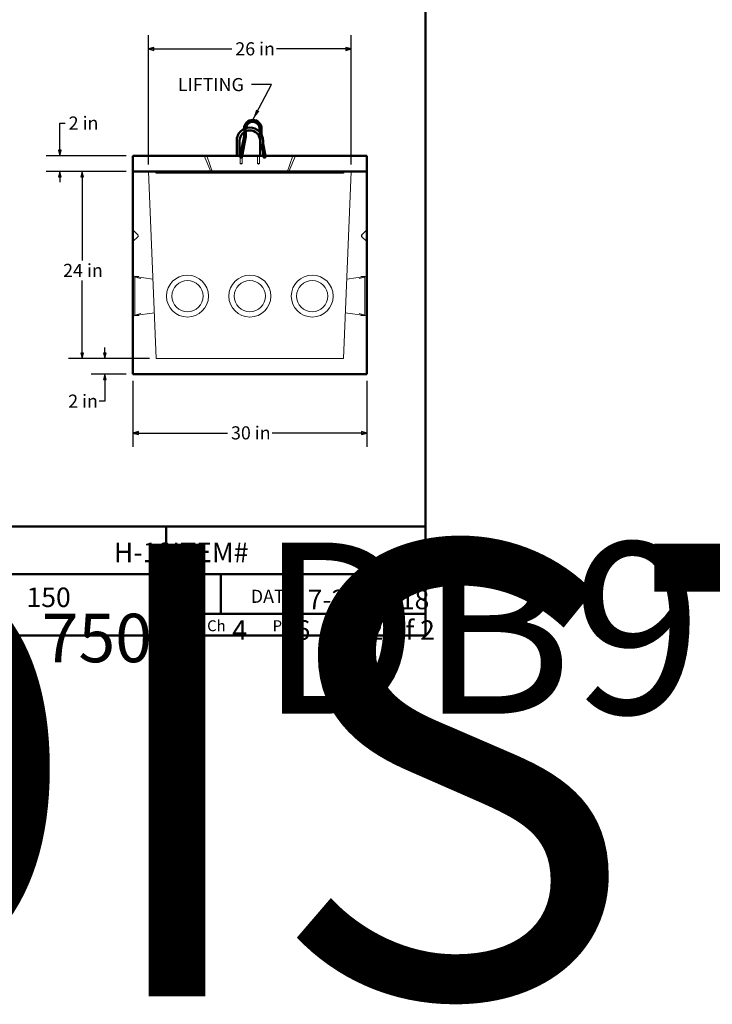
# Model space of a CAD drawing. Units: inches. Extents: x 3 to 1167, y -44 to 150.
# Drawn here: x 63 to 152, y -44 to 82 of the extents above; entities that cross this region are included whole.
import ezdxf
from ezdxf.enums import TextEntityAlignment as Align

# ---------------------------------------------------------------- set-up
doc = ezdxf.new("R2018")
doc.units = ezdxf.units.IN
doc.header["$LTSCALE"] = 756
doc.header["$MEASUREMENT"] = 0
doc.linetypes.add('DASHED', pattern=[0.2067, 0.1654, -0.0413])
for name, color, linetype, lineweight in [('Dimensions(ACME )', 7, 'Continuous', 25), ('Hidden Edges(ACME )', 7, 'DASHED', 35), ('Sketch Geometry(ACME )', 7, 'Continuous', 50), ('Symbols(ACME )', 7, 'Continuous', 25), ('Title (ANSI)', 7, 'Continuous', 50), ('Visible Edges(ACME )', 7, 'Continuous', 50)]:
    doc.layers.add(name, color=color, linetype=linetype, lineweight=lineweight)
doc.styles.add('DEFAULT-ACME', font='arial.ttf')
doc.styles.add('Note Text (ANSI)', font='tahoma.ttf')
doc.styles.get("Standard").update_dxf_attribs({"font": 'ROMANS.shx'})
doc.dimstyles.new('DEFAULT-ACME -03', dxfattribs={"dimscale": 14, "dimtxt": 0.12, "dimasz": 0.05, "dimexe": 0.125, "dimexo": 0.0625, "dimgap": 0.031496, "dimtad": 0, "dimtih": 1, "dimtoh": 1, "dimrnd": 1e-08, "dimzin": 1, "dimdsep": 46, "dimlunit": 5, "dimtxsty": 'DEFAULT-ACME', "dimblk": 'Filled-1', "dimcen": 0.09, "dimdle": 0.393701, "dimclrd": 256, "dimclre": 256, "dimclrt": 7, "dimadec": 0, "dimazin": 0, "dimtfac": 1, "dimtofl": 0, "dimtmove": 0, "dimatfit": 3, "dimfxl": 1, "dimfrac": 2, "dimtolj": 1, "dimtzin": 0, "dimlwd": 25, "dimlwe": 25, "dimarcsym": 0})
doc.dimstyles.new('DEFAULT-ACME -03$7', dxfattribs={"dimscale": 14, "dimtxt": 0.12, "dimasz": 0.098425, "dimexe": 0.125, "dimexo": 0.0625, "dimgap": 0.031496, "dimtad": 0, "dimtih": 1, "dimtoh": 1, "dimrnd": 1e-08, "dimzin": 1, "dimdsep": 46, "dimlunit": 5, "dimtxsty": 'DEFAULT-ACME', "dimblk": 'Filled-1', "dimcen": 0.09, "dimdle": 0.393701, "dimclrd": 256, "dimclre": 256, "dimclrt": 7, "dimadec": 0, "dimazin": 0, "dimtfac": 1, "dimtofl": 0, "dimtmove": 0, "dimatfit": 3, "dimfxl": 1, "dimfrac": 2, "dimtolj": 1, "dimtzin": 0, "dimlwd": 25, "dimlwe": 25, "dimarcsym": 0})

# ---------------------------------------------------------------- blocks, each defined once
blk = doc.blocks.new('Borders Back-Sheet2')
at = {"layer": 'Sketch Geometry(ACME )'}
for p, q in [((8.25, 0.25), (8.25, 10.75)), ((5.875, 1.25), (5.875, 0.8125)), ((5.875, 0.8125), (5.875, 0.25)), ((6.375, 0.45), (6.375, 0.8125)), ((8.25, 0.45), (5.875, 0.45)), ((0.25, 0.25), (8.25, 0.25))]:
    blk.add_line(p, q, dxfattribs=at)
at = {"layer": 'Title (ANSI)'}
for p, q in [((8.25, 1.25), (0.25, 1.25)), ((0.25, 0.8125), (8.25, 0.8125))]:
    blk.add_line(p, q, dxfattribs=at)
at = {"layer": 'Symbols(ACME )', "color": 7, "attachment_point": 1, "style": 'DEFAULT-ACME'}
for s, insert, char_height in [('\\fArial Narrow|b1|i0;\\H0.1800;H-10', (5.395, 1.1025), 0.18), ('\\fArial|b0|i0;DATE:', (6.65, 0.67), 0.12), ('\\fArial|b0|i0;\\H0.1000;Ch', (6.25, 0.39), 0.1), ('\\fArial|b0|i0;\\H0.1000;Pg', (6.85, 0.39), 0.1), ('\\fArial|b0|i0;\\H0.1000;Sht', (7.5, 0.39), 0.1)]:
    blk.add_mtext(s, dxfattribs=dict(at, insert=insert, char_height=char_height))
at = {"layer": 'Symbols(ACME )', "color": 7, "lineweight": 30, "flags": 104}
for tag, height, p in [('WT-TOP', 0.12, (4.595, 0.69)), ('Co.', 0.16, (6.005, 0.7)), ('Date', 0.12, (7.17, 0.67)), ('Sheet', 0.1, (7.73, 0.39)), ('Ch#', 0.1, (6.48, 0.39)), ('Pg#', 0.1, (7.06, 0.39))]:
    blk.add_attdef(tag, text='', height=height, dxfattribs=at).set_placement(p, align=Align.TOP_LEFT)
at = {"layer": 'Title (ANSI)', "color": 7, "insert": (5.93, 1.1025), "char_height": 0.18, "width": 0.740579, "attachment_point": 1, "style": 'Note Text (ANSI)'}
blk.add_mtext('\\fArial|b1|i0;\\H0.1800;ITEM#', dxfattribs=at)
at = {"layer": 'Title (ANSI)', "color": 7, "lineweight": 30, "flags": 104}
for tag, height, p in [('<Name>^M', 0.18, (1.25, 1.0925)), ('ITEM:', 0.16, (6.72, 1.1025)), ('<WT-B>', 0.12, (4.735, 0.45))]:
    blk.add_attdef(tag, text='', height=height, dxfattribs=at).set_placement(p, align=Align.TOP_LEFT)
blk = doc.blocks.new('Filled-1')
at = {"color": 0}
for p, q in [((0, 0), (-1, 0.25)), ((-1, 0.25), (-1, -0.25)), ((-1, 0), (0, 0)), ((-1, -0.25), (0, 0))]:
    blk.add_line(p, q, dxfattribs=at)
at = {"color": 0, "flags": 128}
blk.add_lwpolyline([(-1, -0.25), (0, 0), (-1, 0.25), (-1, -0.25)], dxfattribs=at)
at = {"color": 0}
blk.add_solid([(-1, -0.25), (0, 0), (-1, 0.25), (-1, -0.25)], dxfattribs=at)
blk = doc.blocks.new('*D18')
at = {"layer": 'Defpoints', "color": 0, "linetype": 'Continuous', "transparency": 16777216}
for p in [(71.46, 63.04), (77.98, 63.04), (80.98, 39.04)]:
    blk.add_point(p, dxfattribs=at)
at = {"layer": 'Dimensions(ACME )', "color": 156, "linetype": 'Continuous', "lineweight": 25, "true_color": 0x004080, "transparency": 16777216}
for p, q in [((77.1, 63.04), (69.71, 63.04)), ((71.46, 62.34), (71.46, 51.62)), ((71.46, 39.74), (71.46, 49.05)), ((80.1, 39.04), (69.71, 39.04))]:
    blk.add_line(p, q, dxfattribs=at)
at = {"layer": 'Dimensions(ACME )', "color": 156, "linetype": 'Continuous', "lineweight": 25, "true_color": 0x004080, "transparency": 16777216, "xscale": 0.7000000104308128, "yscale": 0.7000000104308128, "zscale": 0.7000000104308128}
for p, rotation in [((71.46, 63.04), 90), ((71.46, 39.04), 270)]:
    blk.add_blockref('Filled-1', p, dxfattribs=dict(at, rotation=rotation))
at = {"layer": 'Dimensions(ACME )', "color": 7, "linetype": 'Continuous', "lineweight": 25, "transparency": 16777216, "insert": (69.03, 51.18), "char_height": 1.68, "attachment_point": 1, "style": 'DEFAULT-ACME'}
blk.add_mtext('\\A1;24 in', dxfattribs=at)
blk = doc.blocks.new('*D19')
at = {"layer": 'Defpoints', "color": 0, "linetype": 'Continuous', "transparency": 16777216}
for p in [(77.98, 37.04), (107.98, 37.04), (77.98, 29.48)]:
    blk.add_point(p, dxfattribs=at)
at = {"layer": 'Dimensions(ACME )', "color": 156, "linetype": 'Continuous', "lineweight": 25, "true_color": 0x004080, "transparency": 16777216}
for p, q in [((77.98, 36.17), (77.98, 27.73)), ((107.98, 36.17), (107.98, 27.73)), ((78.68, 29.48), (90.12, 29.48)), ((107.28, 29.48), (95.83, 29.48))]:
    blk.add_line(p, q, dxfattribs=at)
at = {"layer": 'Dimensions(ACME )', "color": 156, "linetype": 'Continuous', "lineweight": 25, "true_color": 0x004080, "transparency": 16777216, "xscale": 0.7000000104308128, "yscale": 0.7000000104308128, "zscale": 0.7000000104308128, "rotation": 180}
blk.add_blockref('Filled-1', (77.98, 29.48), dxfattribs=at)
at = {"layer": 'Dimensions(ACME )', "color": 156, "linetype": 'Continuous', "lineweight": 25, "true_color": 0x004080, "transparency": 16777216, "xscale": 0.7000000104308128, "yscale": 0.7000000104308128, "zscale": 0.7000000104308128}
blk.add_blockref('Filled-1', (107.98, 29.48), dxfattribs=at)
at = {"layer": 'Dimensions(ACME )', "color": 7, "linetype": 'Continuous', "lineweight": 25, "transparency": 16777216, "insert": (90.56, 30.34), "char_height": 1.68, "attachment_point": 1, "style": 'DEFAULT-ACME'}
blk.add_mtext('\\A1;30 in', dxfattribs=at)
blk = doc.blocks.new('*D22')
at = {"layer": 'Defpoints', "color": 0, "linetype": 'Continuous', "transparency": 16777216}
for p in [(74.37, 39.04), (80.98, 39.04), (77.98, 37.04)]:
    blk.add_point(p, dxfattribs=at)
at = {"layer": 'Dimensions(ACME )', "color": 156, "linetype": 'Continuous', "lineweight": 25, "true_color": 0x004080, "transparency": 16777216}
for p, q in [((74.37, 39.74), (74.37, 40.44)), ((80.1, 39.04), (72.62, 39.04)), ((77.1, 37.04), (72.62, 37.04)), ((74.37, 36.34), (74.37, 33.56)), ((74.37, 33.56), (73.67, 33.56))]:
    blk.add_line(p, q, dxfattribs=at)
at = {"layer": 'Dimensions(ACME )', "color": 156, "linetype": 'Continuous', "lineweight": 25, "true_color": 0x004080, "transparency": 16777216, "xscale": 0.7000000104308128, "yscale": 0.7000000104308128, "zscale": 0.7000000104308128}
for p, rotation in [((74.37, 39.04), 270), ((74.37, 37.04), 90)]:
    blk.add_blockref('Filled-1', p, dxfattribs=dict(at, rotation=rotation))
at = {"layer": 'Dimensions(ACME )', "color": 7, "linetype": 'Continuous', "lineweight": 25, "transparency": 16777216, "insert": (69.68, 34.41), "char_height": 1.68, "attachment_point": 1, "style": 'DEFAULT-ACME'}
blk.add_mtext('\\A1;2 in', dxfattribs=at)
blk = doc.blocks.new('*D23')
at = {"layer": 'Defpoints', "color": 0, "linetype": 'Continuous', "transparency": 16777216}
for p in [(68.6, 65.04), (77.98, 65.04), (77.98, 63.04)]:
    blk.add_point(p, dxfattribs=at)
at = {"layer": 'Dimensions(ACME )', "color": 156, "linetype": 'Continuous', "lineweight": 25, "true_color": 0x004080, "transparency": 16777216}
for p, q in [((68.6, 65.74), (68.6, 69.24)), ((68.6, 69.24), (69.3, 69.24)), ((77.1, 65.04), (66.85, 65.04)), ((77.1, 63.04), (66.85, 63.04)), ((68.6, 62.34), (68.6, 61.64))]:
    blk.add_line(p, q, dxfattribs=at)
at = {"layer": 'Dimensions(ACME )', "color": 156, "linetype": 'Continuous', "lineweight": 25, "true_color": 0x004080, "transparency": 16777216, "xscale": 0.7000000104308128, "yscale": 0.7000000104308128, "zscale": 0.7000000104308128}
for p, rotation in [((68.6, 65.04), 270), ((68.6, 63.04), 90)]:
    blk.add_blockref('Filled-1', p, dxfattribs=dict(at, rotation=rotation))
at = {"layer": 'Dimensions(ACME )', "color": 7, "linetype": 'Continuous', "lineweight": 25, "transparency": 16777216, "insert": (69.74, 70.08), "char_height": 1.68, "attachment_point": 1, "style": 'DEFAULT-ACME'}
blk.add_mtext('\\A1;2 in', dxfattribs=at)
blk = doc.blocks.new('*D25')
at = {"layer": 'Defpoints', "color": 0, "linetype": 'Continuous', "transparency": 16777216}
for p in [(105.98, 78.74), (79.98, 63.04), (105.98, 63.04)]:
    blk.add_point(p, dxfattribs=at)
at = {"layer": 'Dimensions(ACME )', "color": 156, "linetype": 'Continuous', "lineweight": 25, "true_color": 0x004080, "transparency": 16777216}
for p, q in [((79.98, 63.92), (79.98, 80.49)), ((105.98, 63.92), (105.98, 80.49)), ((80.68, 78.74), (90.67, 78.74)), ((105.28, 78.74), (96.41, 78.74))]:
    blk.add_line(p, q, dxfattribs=at)
at = {"layer": 'Dimensions(ACME )', "color": 156, "linetype": 'Continuous', "lineweight": 25, "true_color": 0x004080, "transparency": 16777216, "xscale": 0.7000000104308128, "yscale": 0.7000000104308128, "zscale": 0.7000000104308128, "rotation": 180}
blk.add_blockref('Filled-1', (79.98, 78.74), dxfattribs=at)
at = {"layer": 'Dimensions(ACME )', "color": 156, "linetype": 'Continuous', "lineweight": 25, "true_color": 0x004080, "transparency": 16777216, "xscale": 0.7000000104308128, "yscale": 0.7000000104308128, "zscale": 0.7000000104308128}
blk.add_blockref('Filled-1', (105.98, 78.74), dxfattribs=at)
at = {"layer": 'Dimensions(ACME )', "color": 7, "linetype": 'Continuous', "lineweight": 25, "transparency": 16777216, "insert": (91.11, 79.6), "char_height": 1.68, "attachment_point": 1, "style": 'DEFAULT-ACME'}
blk.add_mtext('\\A1;26 in', dxfattribs=at)

msp = doc.modelspace()

# ---------------------------------------------------------------- linework, layer by layer
at = {"layer": 'Hidden Edges(ACME )'}
for p, q in [((92.228, 68.055), (92.228, 68.49)), ((92.478, 68.191), (92.478, 68.51)), ((94.228, 68.112), (94.228, 67.497)), ((94.228, 67.497), (94.353, 67.51)), ((94.228, 67.497), (94.666, 65.31)), ((94.478, 67.522), (94.353, 67.51)), ((94.478, 67.751), (94.478, 67.522)), ((94.478, 67.522), (94.666, 66.585)), ((91.291, 64.978), (91.291, 65.04)), ((91.291, 64.978), (91.291, 65.04)), ((91.666, 64.978), (91.291, 64.978)), ((91.291, 64.978), (91.666, 64.978)), ((91.666, 64.978), (91.666, 65.04)), ((91.666, 64.978), (91.666, 65.04)), ((91.728, 65.022), (91.732, 65.04)), ((91.853, 65.01), (91.728, 65.022)), ((91.728, 64.76), (91.728, 65.022)), ((91.728, 64.76), (91.978, 64.76)), ((91.853, 65.01), (91.978, 64.997)), ((91.978, 64.997), (91.987, 65.04)), ((91.978, 64.76), (91.978, 64.997)), ((94.291, 64.978), (94.291, 65.04)), ((94.291, 65.04), (94.291, 64.978)), ((94.666, 64.978), (94.291, 64.978)), ((94.666, 64.978), (94.291, 64.978)), ((94.666, 64.978), (94.666, 65.04)), ((94.666, 65.04), (94.666, 64.978)), ((94.72, 65.04), (94.728, 64.997)), ((94.853, 65.01), (94.728, 64.997)), ((94.728, 64.997), (94.728, 64.76)), ((94.978, 64.76), (94.728, 64.76)), ((94.853, 65.01), (94.978, 65.022)), ((94.974, 65.04), (94.978, 65.022)), ((94.978, 65.022), (94.978, 64.76)), ((80.978, 63.04), (80.978, 62.79)), ((104.978, 63.04), (104.978, 62.79))]:
    msp.add_line(p, q, dxfattribs=at)
at = {"layer": 'Hidden Edges(ACME )', "linetype": 'Continuous', "lineweight": 18}
for p, q in [((87.978, 63.04), (87.103, 65.04)), ((88.228, 62.79), (87.478, 65.04)), ((91.728, 64.04), (91.728, 65.04)), ((91.978, 64.04), (91.978, 65.04)), ((93.978, 64.04), (93.978, 65.04)), ((94.228, 64.04), (94.228, 65.04)), ((97.728, 62.79), (98.478, 65.04)), ((97.978, 63.04), (98.853, 65.04)), ((91.978, 64.04), (91.728, 64.04)), ((91.853, 63.965), (91.728, 64.04)), ((91.853, 63.965), (91.978, 64.04)), ((94.228, 64.04), (93.978, 64.04)), ((94.103, 63.965), (93.978, 64.04)), ((94.103, 63.965), (94.228, 64.04)), ((79.978, 63.04), (80.978, 39.04)), ((104.978, 62.79), (80.978, 62.79)), ((105.978, 63.04), (104.978, 39.04)), ((78.228, 49.54), (77.978, 49.665)), ((78.228, 44.54), (78.228, 49.54)), ((80.554, 49.23), (78.228, 49.54)), ((78.228, 49.54), (78.228, 44.54)), ((78.728, 49.54), (78.228, 49.54)), ((78.978, 49.29), (78.228, 49.478)), ((105.403, 49.23), (107.728, 49.54)), ((106.978, 49.29), (107.728, 49.478)), ((107.228, 49.54), (107.728, 49.54)), ((107.728, 49.54), (107.978, 49.625)), ((107.728, 49.54), (107.728, 44.54)), ((107.728, 44.54), (107.728, 49.54)), ((78.228, 44.54), (77.978, 44.415)), ((80.735, 44.875), (78.228, 44.54)), ((78.978, 44.79), (78.228, 44.603)), ((78.728, 44.54), (78.228, 44.54)), ((105.221, 44.875), (107.728, 44.54)), ((106.978, 44.79), (107.728, 44.603)), ((107.228, 44.54), (107.728, 44.54)), ((107.728, 44.54), (107.978, 44.456)), ((104.978, 39.04), (80.978, 39.04))]:
    msp.add_line(p, q, dxfattribs=at)
at = {"layer": 'Hidden Edges(ACME )', "linetype": 'Continuous', "lineweight": 25}
for p, q in [((77.978, 55.54), (78.639, 54.879)), ((78.639, 54.702), (77.978, 54.041)), ((107.316, 54.879), (107.978, 55.54)), ((107.978, 54.04), (107.316, 54.702))]:
    msp.add_line(p, q, dxfattribs=at)
at = {"layer": 'Hidden Edges(ACME )', "linetype": 'Continuous', "lineweight": 18}
for centre, radius in [((84.978, 47.04), 2.687), ((92.978, 47.04), 2.688), ((100.978, 47.04), 2.687)]:
    msp.add_circle(centre, radius, dxfattribs=at)
at = {"layer": 'Hidden Edges(ACME )'}
msp.add_arc((93.353, 68.51), 0.875, 174.69008, 180, dxfattribs=at)
at = {"layer": 'Hidden Edges(ACME )', "linetype": 'Continuous', "lineweight": 25}
for centre, start, end in [((78.55, 54.79), 315, 45), ((107.405, 54.79), 135, 225)]:
    msp.add_arc(centre, 0.125, start, end, dxfattribs=at)
at = {"layer": 'Visible Edges(ACME )'}
for p, q in [((92.228, 68.49), (92.228, 68.51)), ((94.228, 68.51), (94.228, 68.112)), ((94.478, 68.51), (94.478, 67.751)), ((91.291, 65.04), (91.291, 66.978)), ((91.666, 65.04), (91.666, 66.978)), ((91.732, 65.04), (92.228, 67.522)), ((91.987, 65.04), (92.478, 67.497)), ((92.228, 67.522), (92.228, 68.055)), ((92.228, 67.522), (92.353, 67.51)), ((92.478, 67.497), (92.353, 67.51)), ((92.478, 67.497), (92.478, 68.191)), ((94.291, 66.978), (94.291, 65.04)), ((94.666, 66.978), (94.666, 65.04)), ((94.666, 66.585), (94.974, 65.04)), ((107.978, 65.04), (77.978, 65.04)), ((77.978, 63.04), (77.978, 65.04)), ((94.666, 65.31), (94.72, 65.04)), ((107.978, 63.04), (107.978, 65.04)), ((77.978, 37.04), (77.978, 63.04)), ((107.978, 63.04), (77.978, 63.04)), ((107.978, 63.04), (77.978, 63.04)), ((107.978, 37.04), (107.978, 63.04)), ((107.978, 37.04), (77.978, 37.04))]:
    msp.add_line(p, q, dxfattribs=at)
at = {"layer": 'Visible Edges(ACME )', "linetype": 'Continuous', "lineweight": 18}
for centre in [(84.978, 47.04), (92.978, 47.04), (100.978, 47.04)]:
    msp.add_circle(centre, 2, dxfattribs=at)
at = {"layer": 'Visible Edges(ACME )'}
for centre, radius, end in [((93.353, 68.51), 1.125, 180), ((92.978, 66.978), 1.688, 180), ((92.978, 66.978), 1.313, 180), ((93.353, 68.51), 0.875, 174.69008)]:
    msp.add_arc(centre, radius, 0, end, dxfattribs=at)

# ---------------------------------------------------------------- block references
ref = msp.add_blockref('Borders Back-Sheet2', (0, 0), dxfattribs=dict(xscale=14, yscale=14, zscale=14))
lines = msp.add_mtext('DB9', dxfattribs={"layer": 'Title (ANSI)', "color": 7, "insert": (94.08, 15.435), "char_height": 21.9599, "attachment_point": 1})
ref.add_attrib('ITEM:', '', (94.08, 15.435), dxfattribs={"flags": 104}).embed_mtext(lines)
lines = msp.add_mtext('DISTRIBUTION BOX 9-OUTLETS', dxfattribs={"layer": 'Title (ANSI)', "color": 7, "insert": (17.5, 15.295), "char_height": 58.0596, "attachment_point": 1})
ref.add_attrib('<Name>^M', '', (17.5, 15.295), dxfattribs={"flags": 104}).embed_mtext(lines)
lines = msp.add_mtext('750', dxfattribs={"layer": 'Title (ANSI)', "color": 7, "insert": (66.29, 6.3), "char_height": 6.219, "attachment_point": 1})
ref.add_attrib('<WT-B>', '', (66.29, 6.3), dxfattribs={"flags": 104}).embed_mtext(lines)
lines = msp.add_mtext('7-21-2018', dxfattribs={"layer": 'Symbols(ACME )', "color": 7, "insert": (100.38, 9.38), "char_height": 2.5, "attachment_point": 1})
ref.add_attrib('Date', '', (100.38, 9.38), dxfattribs={"flags": 104}).embed_mtext(lines)
lines = msp.add_mtext('6', dxfattribs={"layer": 'Symbols(ACME )', "color": 7, "insert": (98.84, 5.46), "char_height": 2.5, "attachment_point": 1})
ref.add_attrib('Pg#', '', (98.84, 5.46), dxfattribs={"flags": 104}).embed_mtext(lines)
lines = msp.add_mtext('2 of 2', dxfattribs={"layer": 'Symbols(ACME )', "color": 7, "insert": (108.22, 5.46), "char_height": 2.5, "attachment_point": 1})
ref.add_attrib('Sheet', '', (108.22, 5.46), dxfattribs={"flags": 104}).embed_mtext(lines)
lines = msp.add_mtext('4', dxfattribs={"layer": 'Symbols(ACME )', "color": 7, "insert": (90.72, 5.46), "char_height": 2.5, "attachment_point": 1})
ref.add_attrib('Ch#', '', (90.72, 5.46), dxfattribs={"flags": 104}).embed_mtext(lines)
lines = msp.add_mtext('S', dxfattribs={"layer": 'Symbols(ACME )', "color": 7, "insert": (84.07, 9.8), "char_height": 2.756, "attachment_point": 1})
ref.add_attrib('Co.', '', (84.07, 9.8), dxfattribs={"flags": 104}).embed_mtext(lines)
lines = msp.add_mtext('150', dxfattribs={"layer": 'Symbols(ACME )', "color": 7, "insert": (64.33, 9.66), "char_height": 2.5, "attachment_point": 1})
ref.add_attrib('WT-TOP', '', (64.33, 9.66), dxfattribs={"flags": 104}).embed_mtext(lines)

# ---------------------------------------------------------------- texts
at = {"layer": 'Symbols(ACME )', "color": 7, "insert": (83.743, 75.011), "char_height": 1.68, "width": 8.99799, "attachment_point": 1, "style": 'DEFAULT-ACME'}
msp.add_mtext('{\\fArial|b0|i0;LIFTING}', dxfattribs=at)

# ---------------------------------------------------------------- dimensions: what is measured, and where the dimension line sits
at = {"layer": 'Dimensions(ACME )', "color": 156, "linetype": 'Continuous', "lineweight": 25, "true_color": 0x004080}
for base, p1, p2, angle, override, picture, middle in [((105.978, 78.743), (79.978, 63.04), (105.978, 63.04), 180, {"dimgap": 0.031496, "dimtih": 0, "dimtoh": 0, "dimdec": 2, "dimpost": '', "dimtol": 0, "dimlim": 0, "dimtp": 0, "dimtm": 0, "dimtdec": 2, "dimatfit": 1}, '*D25', (93.54, 78.743)), ((68.595, 65.04), (77.978, 63.04), (77.978, 65.04), 90, {"dimgap": 0.031496, "dimdec": 2, "dimpost": '', "dimtol": 0, "dimlim": 0, "dimtp": 0, "dimtm": 0, "dimtdec": 2, "dimatfit": 1}, '*D23', (71.513, 69.238)), ((71.462, 63.04), (80.978, 39.04), (77.978, 63.04), 90, {"dimgap": 0.031496, "dimdec": 2, "dimpost": '', "dimtol": 0, "dimlim": 0, "dimtp": 0, "dimtm": 0, "dimtdec": 2, "dimatfit": 1}, '*D18', (71.462, 50.34)), ((74.374, 39.04), (77.978, 37.04), (80.978, 39.04), 90, {"dimgap": 0.031496, "dimdec": 2, "dimpost": '', "dimtol": 0, "dimlim": 0, "dimtp": 0, "dimtm": 0, "dimtdec": 2, "dimatfit": 1}, '*D22', (71.456, 33.565)), ((77.978, 29.481), (107.978, 37.04), (77.978, 37.04), 180, {"dimgap": 0.031496, "dimtih": 0, "dimtoh": 0, "dimdec": 2, "dimpost": '', "dimtol": 0, "dimlim": 0, "dimtp": 0, "dimtm": 0, "dimtdec": 2, "dimatfit": 1}, '*D19', (92.978, 29.481))]:
    dim = msp.add_linear_dim(base=base, p1=p1, p2=p2, angle=angle, text='<> in', dimstyle='DEFAULT-ACME -03', override=override, dxfattribs=at)
    dim.commit()
    dim.dimension.update_dxf_attribs({"geometry": picture, "text_midpoint": middle, "dimtype": 160})

# ---------------------------------------------------------------- leaders
at = {"layer": 'Symbols(ACME )', "color": 156, "linetype": 'Continuous', "lineweight": 25, "true_color": 0x004080, "annotation_type": 0, "has_hookline": 1, "hookline_direction": 1, "text_width": 8.678}
msp.add_leader([(93.353, 69.635), (95.746, 74.163), (93.182, 74.171)], dimstyle='DEFAULT-ACME -03$7', override={"dimtad": 0}, dxfattribs=at)

doc.saveas('drawing.dxf')
